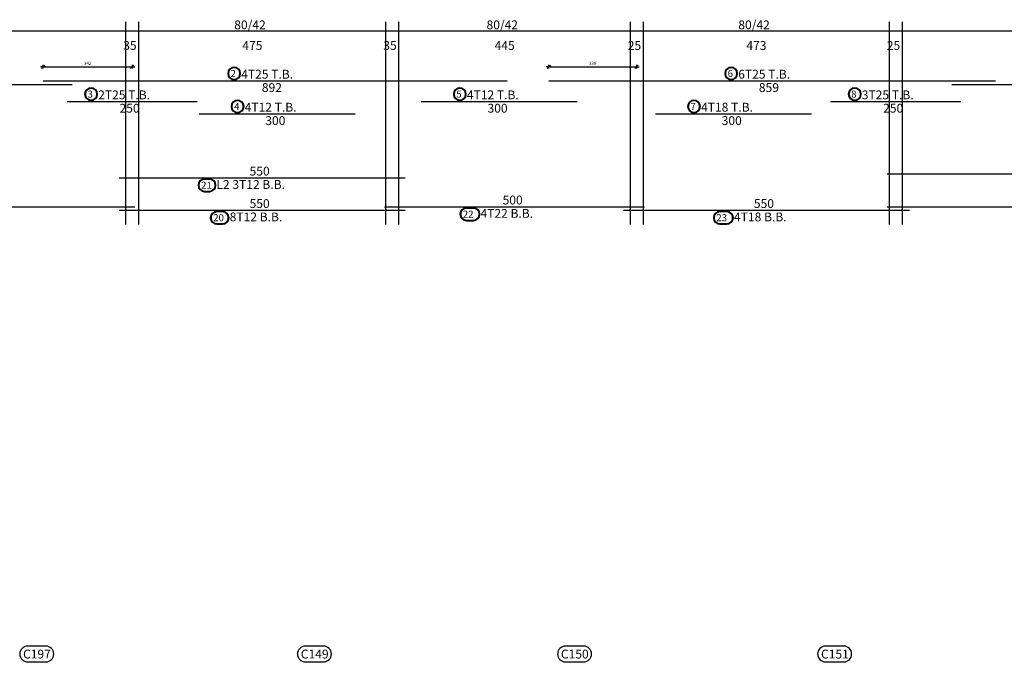
# Model space of a CAD drawing. Units: millimetres. Extents: x 3965 to 10663, y 5 to 2330.
# Drawn here: x 4018 to 4094, y 1318 to 1367 of the extents above; entities that cross this region are included whole.
import ezdxf

# ---------------------------------------------------------------- set-up
doc = ezdxf.new("R2010")
doc.units = ezdxf.units.MM
for name, color, linetype in [('BARS', 5, 'Continuous'), ('BarSegTxt', 254, 'Continuous'), ('BeamDimLin', 4, 'Continuous'), ('BeamDimTxt', 6, 'Continuous'), ('COVER', 7, 'Continuous'), ('DimLin', 11, 'Continuous')]:
    doc.layers.add(name, color=color, linetype=linetype)
doc.layers.add('BarsTitle', color=254, linetype='Continuous', lineweight=40)
doc.styles.add('ATIR_DIM', font='Atira.shx', dxfattribs={"width": 0.8})
doc.styles.add('Txt-shx', font='Txt.shx')
doc.dimstyles.new('ATIR_DIM_2', dxfattribs={"dimtxt": 0.24, "dimasz": 0.1, "dimexe": 0.18, "dimexo": 0.0625, "dimgap": 0.144, "dimtad": 1, "dimdec": 4, "dimlfac": 50, "dimrnd": 1, "dimzin": 12, "dimdsep": 46, "dimtxsty": 'ATIR_DIM', "dimblk": 'ATIR_TICK', "dimblk1": 'ATIR_TICK', "dimcen": 0.09, "dimse1": 1, "dimse2": 1, "dimadec": 0, "dimazin": 0, "dimtfac": 1, "dimtdec": 4, "dimtmove": 2, "dimatfit": 3, "dimldrblk": 'ATIR_TICK', "dimfxl": 1, "dimtolj": 1, "dimtzin": 12, "dimarcsym": 0})

# ---------------------------------------------------------------- blocks, each defined once
blk = doc.blocks.new('634')
for points in [[(2896.06, 197.55), (2879.09, 197.55), (2879.09, 423.75), (2886.01, 423.75), (2886.01, 204.67), (2896.06, 204.66)], [(2896.06, 198.88), (2880.43, 198.88), (2880.43, 422.41), (2884.68, 422.41), (2884.68, 203.34), (2896.06, 203.33)], [(2896.06, 200.22), (2881.76, 200.22), (2881.76, 421.08), (2883.35, 421.08), (2883.35, 202.01), (2896.06, 202)], [(2924.02, 163.28), (2917.03, 163.28), (2917.03, 147.26), (2879.76, 147.26), (2879.76, 185.66), (2896.06, 185.66), (2896.06, 197.22), (2896.06, 355.09), (2903.22, 355.09), (2903.22, 178.49), (2886.81, 178.49), (2886.81, 154.24), (2909.99, 154.24), (2909.99, 170.55), (2924.02, 170.55)], [(2924.02, 164.61), (2915.7, 164.61), (2915.7, 148.59), (2881.1, 148.59), (2881.1, 184.33), (2897.39, 184.33), (2897.39, 197.22), (2897.39, 353.76), (2901.88, 353.76), (2901.88, 179.82), (2885.48, 179.82), (2885.48, 152.9), (2911.32, 152.9), (2911.32, 169.22), (2924.02, 169.22)], [(2924.02, 165.95), (2914.36, 165.95), (2914.36, 149.93), (2882.43, 149.93), (2882.43, 182.99), (2898.72, 182.99), (2898.72, 197.22), (2898.72, 352.43), (2900.55, 352.43), (2900.55, 181.16), (2884.15, 181.16), (2884.15, 151.57), (2912.66, 151.57), (2912.66, 167.89), (2924.02, 167.89)], [(2903.22, 204.52), (2931.3, 204.52), (2931.3, 153.09), (3135.07, 153.17), (3135.07, 146.13), (2924.02, 146.13), (2924.02, 197.59), (2903.22, 197.59)], [(2903.22, 203.19), (2929.97, 203.19), (2929.97, 151.76), (3133.73, 151.84), (3133.73, 147.47), (2925.36, 147.47), (2925.36, 198.92), (2903.22, 198.92)], [(2903.22, 201.86), (2928.64, 201.86), (2928.64, 150.43), (3132.4, 150.5), (3132.4, 148.8), (2926.69, 148.8), (2926.69, 200.25), (2903.22, 200.25)], [(2931.3, 163.28), (3102.3, 163.28), (3102.3, 170.36), (2931.3, 170.36)], [(2931.3, 164.61), (3100.97, 164.61), (3100.97, 169.03), (2931.3, 169.03)], [(2931.3, 165.94), (3099.64, 165.94), (3099.64, 167.7), (2931.3, 167.7)]]:
    blk.add_lwpolyline(points)
blk = doc.blocks.new('ATIR_TICK')
for p, q in [((-2, 0), (2, 0)), ((-1.3, -1.3), (1.3, 1.3)), ((0, 1.4), (0, -1.4))]:
    blk.add_line(p, q)
blk = doc.blocks.new('*D200')
at = {"layer": 'Defpoints', "color": 0, "transparency": 16777216}
for p in [(4065.796, 1363.587), (4059.036, 1362.499), (4065.796, 1362.499)]:
    blk.add_point(p, dxfattribs=at)
at = {"layer": 'DimLin', "color": 0, "lineweight": -2, "transparency": 16777216}
blk.add_line((4059.136, 1363.587), (4065.696, 1363.587), dxfattribs=at)
at = {"layer": 'DimLin', "color": 0, "lineweight": -2, "transparency": 16777216, "xscale": 0.1, "yscale": 0.1, "zscale": 0.1, "rotation": 180}
blk.add_blockref('ATIR_TICK', (4059.036, 1363.587), dxfattribs=at)
at = {"layer": 'DimLin', "color": 0, "lineweight": -2, "transparency": 16777216, "xscale": 0.1, "yscale": 0.1, "zscale": 0.1}
blk.add_blockref('ATIR_TICK', (4065.796, 1363.587), dxfattribs=at)
at = {"layer": 'DimLin', "color": 0, "transparency": 16777216, "insert": (4062.416, 1363.851), "char_height": 0.24, "attachment_point": 5, "style": 'ATIR_DIM'}
blk.add_mtext('\\A1;338 ', dxfattribs=at)
blk = doc.blocks.new('*D202')
at = {"layer": 'Defpoints', "color": 0, "transparency": 16777216}
for p in [(4026.996, 1363.587), (4020.156, 1362.499), (4026.996, 1362.499)]:
    blk.add_point(p, dxfattribs=at)
at = {"layer": 'DimLin', "color": 0, "lineweight": -2, "transparency": 16777216}
blk.add_line((4020.256, 1363.587), (4026.896, 1363.587), dxfattribs=at)
at = {"layer": 'DimLin', "color": 0, "lineweight": -2, "transparency": 16777216, "xscale": 0.1, "yscale": 0.1, "zscale": 0.1, "rotation": 180}
blk.add_blockref('ATIR_TICK', (4020.156, 1363.587), dxfattribs=at)
at = {"layer": 'DimLin', "color": 0, "lineweight": -2, "transparency": 16777216, "xscale": 0.1, "yscale": 0.1, "zscale": 0.1}
blk.add_blockref('ATIR_TICK', (4026.996, 1363.587), dxfattribs=at)
at = {"layer": 'DimLin', "color": 0, "transparency": 16777216, "insert": (4023.576, 1363.851), "char_height": 0.24, "attachment_point": 5, "style": 'ATIR_DIM'}
blk.add_mtext('\\A1;342 ', dxfattribs=at)

msp = doc.modelspace()

# ---------------------------------------------------------------- linework, layer by layer
at = {"layer": 'BARS', "linetype": 'Continuous'}
for points in [[(4005.1960461, 1361.427291), (4005.1960461, 1362.2272907), (4022.3960444, 1362.2272907)], [(4020.1560456, 1362.4992905), (4055.8360469, 1362.4992905)], [(4059.0360438, 1362.4992905), (4093.3960406, 1362.4992905)], [(4090.0399234, 1362.2272907), (4112.0399234, 1362.2272907)], [(4021.9960448, 1360.912624), (4031.9960448, 1360.912624)], [(4049.2348391, 1360.912624), (4061.2348391, 1360.912624)], [(4080.7160479, 1360.912624), (4090.7160479, 1360.912624)], [(4032.1476561, 1359.9606238), (4044.147658, 1359.9606238)], [(4067.2439677, 1359.9606238), (4079.2439715, 1359.9606238)], [(4085.0560443, 1355.3672906), (4117.0560443, 1355.3672906)], [(4025.9960448, 1355.0499574), (4047.9960467, 1355.0499574)], [(4005.1960461, 1353.628624), (4005.1960461, 1352.8286239), (4027.1960456, 1352.8286239)], [(4025.9960448, 1352.5566235), (4047.9960467, 1352.5566235)], [(4046.3960444, 1352.8286239), (4066.3960444, 1352.8286239)], [(4064.7760455, 1352.5566235), (4086.7760455, 1352.5566235)], [(4085.0560443, 1352.8286239), (4117.0560443, 1352.8286239)]]:
    msp.add_lwpolyline(points, dxfattribs=at)
at = {"layer": 'BarSegTxt'}
for points in [[(4018.9635121, 1319.0593695, 0.9999997), (4018.9635121, 1317.8460364), (4020.363506, 1317.8460354, 0.9999997), (4020.363506, 1319.0593695), (4018.9635121, 1319.0593695)], [(4040.3235108, 1319.0593695, 0.9999997), (4040.3235108, 1317.8460364), (4041.7235047, 1317.8460354, 0.9999997), (4041.7235047, 1319.0593695), (4040.3235108, 1319.0593695)], [(4060.3235128, 1319.0593695, 0.9999997), (4060.3235128, 1317.8460364), (4061.7235067, 1317.8460354, 0.9999997), (4061.7235067, 1319.0593695), (4060.3235128, 1319.0593695)], [(4080.3235089, 1319.0593695, 0.9999997), (4080.3235089, 1317.8460364), (4081.7235028, 1317.8460354, 0.9999997), (4081.7235028, 1319.0593695), (4080.3235089, 1319.0593695)]]:
    msp.add_lwpolyline(points, format="xyb", dxfattribs=at)
at = {"layer": 'BarsTitle', "linetype": 'Continuous'}
for points in [[(4034.8456065, 1363.5430239, 0.99999923), (4034.8456065, 1362.6000903), (4034.8456065, 1362.6000906, 0.99999923), (4034.8456065, 1363.5430239), (4034.8456065, 1363.5430239)], [(4073.0656039, 1363.5430239, 0.99999923), (4073.0656039, 1362.6000903), (4073.0656039, 1362.6000906, 0.99999923), (4073.0656039, 1363.5430239), (4073.0656039, 1363.5430239)], [(4023.8456046, 1361.9563576, 0.99999923), (4023.8456046, 1361.0134245), (4023.8456046, 1361.013424, 0.99999923), (4023.8456046, 1361.9563576), (4023.8456046, 1361.9563576)], [(4052.1979586, 1361.9563576, 0.99999923), (4052.1979586, 1361.0134245), (4052.1979586, 1361.013424, 0.99999923), (4052.1979586, 1361.9563576), (4052.1979586, 1361.9563576)], [(4082.5656039, 1361.9563576, 0.99999923), (4082.5656039, 1361.0134245), (4082.5656039, 1361.013424, 0.99999923), (4082.5656039, 1361.9563576), (4082.5656039, 1361.9563576)], [(4035.1107775, 1361.0043574, 0.99999923), (4035.1107775, 1360.0614234), (4035.1107775, 1360.0614239, 0.99999923), (4035.1107775, 1361.0043574), (4035.1107775, 1361.0043574)], [(4070.2070834, 1361.0043574, 0.99999923), (4070.2070834, 1360.0614234), (4070.2070834, 1360.0614239, 0.99999923), (4070.2070834, 1361.0043574), (4070.2070834, 1361.0043574)], [(4032.5768611, 1354.9491568, 0.99999923), (4032.5768611, 1354.0062247), (4032.9391658, 1354.0062238, 0.99999923), (4032.9391658, 1354.9491568), (4032.5768611, 1354.9491568)], [(4033.5060145, 1352.455823, 0.99999923), (4033.5060145, 1351.5128909), (4033.9591662, 1351.5128899, 0.99999923), (4033.9591662, 1352.455823), (4033.5060145, 1352.455823)], [(4052.7016017, 1352.7278233, 0.99999923), (4052.7016017, 1351.7848893), (4053.2456042, 1351.7848903, 0.99999923), (4053.2456042, 1352.7278233), (4052.7016017, 1352.7278233)], [(4072.1951663, 1352.455823, 0.99999923), (4072.1951663, 1351.5128909), (4072.739165, 1351.5128899, 0.99999923), (4072.739165, 1352.455823), (4072.1951663, 1352.455823)]]:
    msp.add_lwpolyline(points, format="xyb", dxfattribs=at)
at = {"layer": 'BeamDimLin', "linetype": 'Continuous'}
for p, q in [((4026.4960448, 1367.032624), (4026.4960448, 1351.4584905)), ((4027.4960448, 1367.032624), (4027.4960448, 1351.4584905)), ((4046.4960467, 1367.032624), (4046.4960467, 1351.4584905)), ((4047.4960467, 1367.032624), (4047.4960467, 1351.4584905)), ((4065.2960459, 1367.032624), (4065.2960459, 1351.4584905)), ((4066.2960459, 1367.032624), (4066.2960459, 1351.4584905)), ((4085.2160479, 1367.032624), (4085.2160479, 1351.4584905)), ((4086.2160479, 1367.032624), (4086.2160479, 1351.4584905)), ((4005.0360461, 1366.352624), (4204.4160449, 1366.352624))]:
    msp.add_line(p, q, dxfattribs=at)

# ---------------------------------------------------------------- block references
at = {"layer": 'COVER', "xscale": 0.25, "yscale": 0.25, "zscale": 0.25}
msp.add_blockref('634', (3253.5003316, 1237.086572), dxfattribs=at)

# ---------------------------------------------------------------- texts
at = {"layer": 'BarSegTxt', "style": 'Txt-shx'}
for s, p in [('892', (4036.9760463, 1361.6504904)), ('859', (4075.1960513, 1361.6504904)), ('250', (4026.0328242, 1360.0638238)), ('300', (4054.3283984, 1360.0638238)), ('250', (4084.7528292, 1360.0638238)), ('300', (4037.2412173, 1359.1118236)), ('300', (4072.3375308, 1359.1118236)), ('550', (4036.0328242, 1355.2278243)), ('550', (4036.0328242, 1352.7344905)), ('500', (4055.4896037, 1353.0064908)), ('550', (4074.8128268, 1352.7344905)), ('C197', (4018.613506, 1318.1073689)), ('C149', (4039.9735047, 1318.1073689)), ('C150', (4059.9735067, 1318.1073689)), ('C151', (4079.9735028, 1318.1073689))]:
    msp.add_text(s, height=0.68, dxfattribs=at).set_placement(p)
at = {"layer": 'BarsTitle', "style": 'Txt-shx'}
for s, height, p in [('2', 0.544, (4034.5736052, 1362.8031839)), ('4T25 T.B.', 0.68, (4035.3896071, 1362.6771572)), ('6', 0.544, (4072.7936084, 1362.8031839)), ('6T25 T.B.', 0.68, (4073.6096102, 1362.6771572)), ('3', 0.544, (4023.5736033, 1361.2165175)), ('2T25 T.B.', 0.68, (4024.3896052, 1361.0904904)), ('5', 0.544, (4051.9259593, 1361.2165175)), ('4T12 T.B.', 0.68, (4052.7419574, 1361.0904904)), ('8', 0.544, (4082.2936084, 1361.2165175)), ('3T25 T.B.', 0.68, (4083.1096102, 1361.0904904)), ('4', 0.544, (4034.8387763, 1360.2645174)), ('4T12 T.B.', 0.68, (4035.6547782, 1360.1384903)), ('7', 0.544, (4069.9350878, 1360.2645174)), ('4T18 T.B.', 0.68, (4070.7510897, 1360.1384903)), ('21', 0.54400002, (4032.3048617, 1354.2093173)), ('L2 3T12 B.B.', 0.68, (4033.4831645, 1354.2011577)), ('20', 0.54400002, (4033.2340132, 1351.7159835)), ('8T12 B.B.', 0.68, (4034.5031649, 1351.7078238)), ('22', 0.54400002, (4052.4296023, 1351.9879838)), ('4T22 B.B.', 0.68, (4053.7896029, 1351.9798241)), ('23', 0.54400002, (4071.9231707, 1351.7159835)), ('4T18 B.B.', 0.68, (4073.2831637, 1351.7078238))]:
    msp.add_text(s, height=height, dxfattribs=at).set_placement(p)
at = {"layer": 'BeamDimTxt', "style": 'Txt-shx'}
for s, p in [('80/42', (4034.8528239, 1366.4704907)), ('80/42', (4054.2528254, 1366.4704907)), ('80/42', (4073.6128222, 1366.4704907)), ('35', (4026.3160445, 1364.883824)), ('475', (4035.4760443, 1364.883824)), ('35', (4046.3160464, 1364.883824)), ('445', (4054.876044, 1364.883824)), ('25', (4065.1160456, 1364.883824)), ('473', (4074.2360446, 1364.883824)), ('25', (4085.0360476, 1364.883824))]:
    msp.add_text(s, height=0.68, dxfattribs=at).set_placement(p)

# ---------------------------------------------------------------- dimensions: what is measured, and where the dimension line sits
at = {"layer": 'DimLin'}
for p1, p2, picture, middle in [((4020.1560456, 1362.4992905), (4026.9960448, 1362.4992905), '*D202', (4023.5760452, 1363.8512906)), ((4059.0360438, 1362.4992905), (4065.7960421, 1362.4992905), '*D200', (4062.416043, 1363.8512906))]:
    dim = msp.add_aligned_dim(p1=p1, p2=p2, distance=1.0880001, dimstyle='ATIR_DIM_2', override={"dimpost": ' '}, dxfattribs=at)
    dim.commit()
    dim.dimension.update_dxf_attribs({"geometry": picture, "text_midpoint": middle})

doc.saveas('drawing.dxf')
